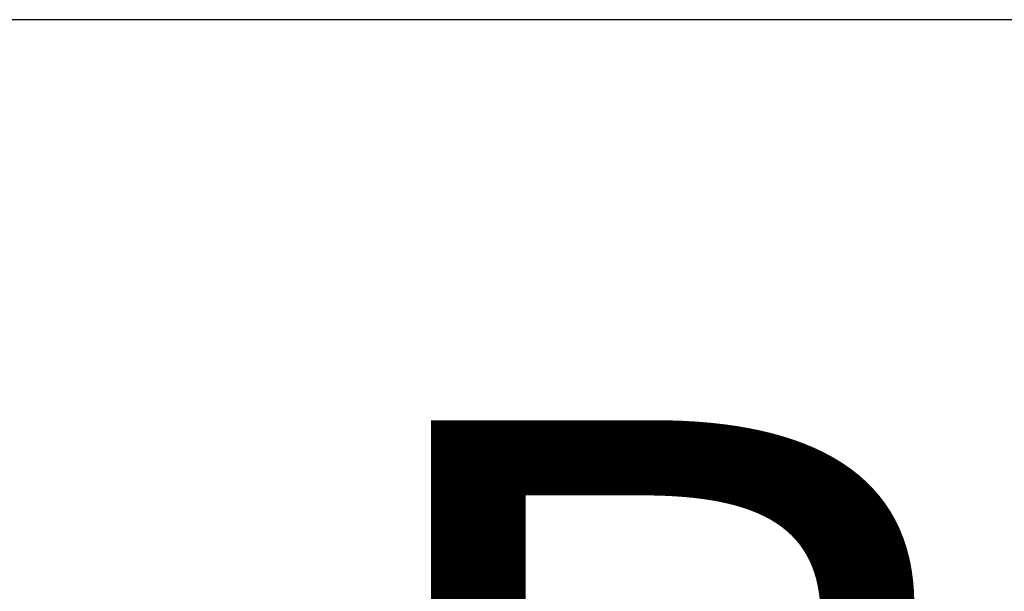
# Paper-space layout 'Sheet2' of a CAD drawing. Units: millimetres. Extents: x 5 to 292, y 5 to 205.
# Drawn here: x 43 to 51, y 128 to 133 of the extents above; entities that cross this region are included whole.
import ezdxf

# ---------------------------------------------------------------- set-up
doc = ezdxf.new("R2010")
doc.units = ezdxf.units.MM
doc.styles.add('SLDTEXTSTYLE0', font='TXT')
doc.dimstyles.new('SLDDIMSTYLE3', dxfattribs={"dimtxt": 2.645833, "dimasz": 6, "dimexe": 0, "dimexo": 0.0625, "dimgap": 0.661458, "dimtad": 1, "dimdec": 0, "dimlfac": 14, "dimrnd": 1e-09, "dimzin": 12, "dimdsep": 46, "dimtxsty": 'SLDTEXTSTYLE0', "dimblk1": 'CLOSED', "dimblk2": 'CLOSED', "dimsah": 1, "dimcen": 0.09, "dimadec": 0, "dimazin": 3, "dimtfac": 1, "dimtofl": 0, "dimtmove": 0, "dimatfit": 3, "dimldrblk": 'CLOSED', "dimfxl": 0, "dimfrac": 2, "dimtolj": 1, "dimtzin": 12, "dimarcsym": 0})

# ---------------------------------------------------------------- blocks, each defined once
blk = doc.blocks.new('_Closed')
at = {"color": 0, "linetype": 'ByBlock', "lineweight": -2}
for p, q in [((-1, 0.166667), (0, 0)), ((-1, 0.166667), (-1, -0.166667)), ((0, 0), (-1, -0.166667)), ((0, 0), (-1, 0))]:
    blk.add_line(p, q, dxfattribs=at)
blk = doc.blocks.new('_D_3')
at = {"color": 7, "linetype": 'Continuous', "lineweight": 0}
for p, q in [((36.6107, 132.0357), (36.6107, 114.5907)), ((111.8893, 132.0357), (111.8893, 114.5907)), ((111.8893, 115.5907), (36.6107, 115.5907))]:
    blk.add_line(p, q, dxfattribs=at)
at = {"color": 7, "linetype": 'Continuous', "lineweight": 18, "xscale": 6, "yscale": 6, "rotation": 180.0000000000004}
blk.add_blockref('_Closed', (36.6107, 115.5907), dxfattribs=at)
at = {"color": 7, "linetype": 'Continuous', "lineweight": 18, "xscale": 6, "yscale": 6}
blk.add_blockref('_Closed', (111.8893, 115.5907), dxfattribs=at)
at = {"color": 7, "linetype": 'Continuous', "lineweight": 18, "insert": (69.7865, 119.0014), "char_height": 2.64583, "attachment_point": 1, "style": 'SLDTEXTSTYLE0'}
blk.add_mtext('1054', dxfattribs=at)

psp = doc.layouts.new('Sheet2')

# ---------------------------------------------------------------- linework, layer by layer
at = {"color": 7, "linetype": 'Continuous', "lineweight": 25}
psp.add_line((114.96429, 133.03571), (33.53571, 133.03571), dxfattribs=at)

# ---------------------------------------------------------------- texts
at = {"color": 7, "linetype": 'Continuous', "lineweight": 18, "insert": (45.58282, 129.66618), "char_height": 6.35, "attachment_point": 1, "style": 'SLDTEXTSTYLE0'}
psp.add_mtext('B', dxfattribs=at)

# ---------------------------------------------------------------- dimensions: what is measured, and where the dimension line sits
at = {"color": 7, "linetype": 'Continuous', "lineweight": 18}
dim = psp.add_linear_dim(base=(36.61071, 115.59073), p1=(111.88929, 133.03571), p2=(36.61071, 133.03571), dimstyle='SLDDIMSTYLE3', dxfattribs=at)
dim.commit()
dim.dimension.update_dxf_attribs({"geometry": '_D_3', "text_midpoint": (73.69648, 115.59073), "dimtype": 160})

doc.saveas('drawing.dxf')
